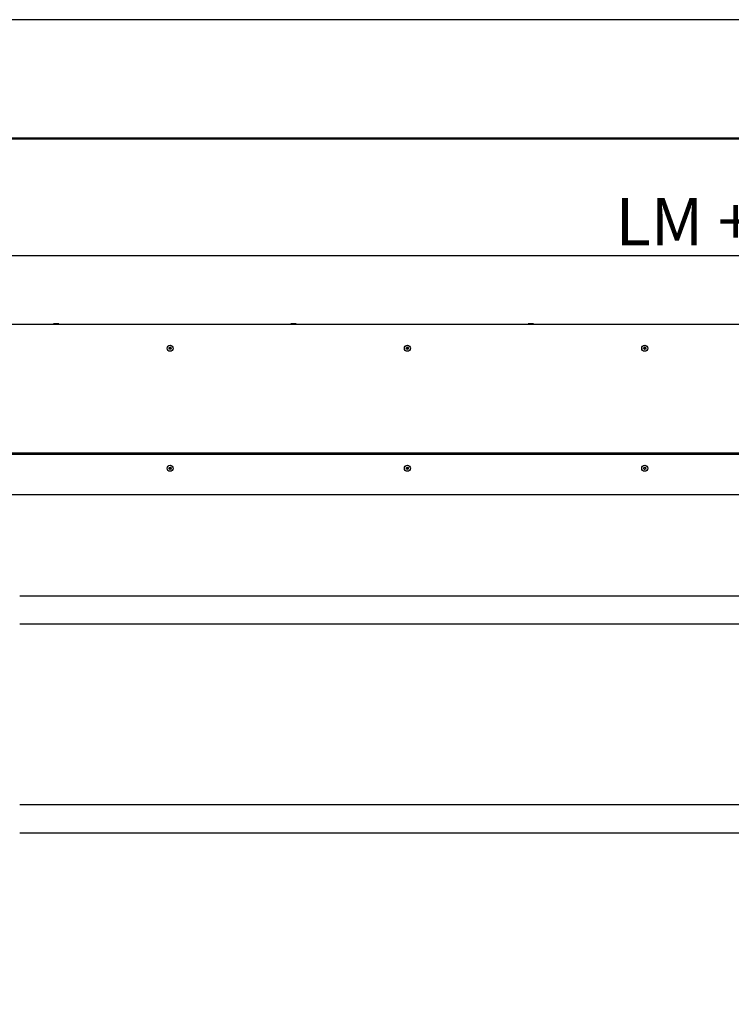
# Model space of a CAD drawing. Units: millimetres. Extents: x 1786 to 83958, y -1298 to 115762.
# Drawn here: x 6798 to 6948, y 1758 to 1966 of the extents above; entities that cross this region are included whole.
import ezdxf

# ---------------------------------------------------------------- set-up
doc = ezdxf.new("R2010")
doc.units = ezdxf.units.MM
doc.header["$PDMODE"] = 34
doc.header["$PDSIZE"] = 5
doc.layers.get('0').update_dxf_attribs({"true_color": 0x939598})
for name, color, linetype in [('Z_Bemaßung-Blau 0.10', 150, 'Continuous'), ('Z_Linie-Gelb 0.25', 2, 'Continuous'), ('Z_Unsichtbar-Weiß 0.05', 255, 'Continuous')]:
    doc.layers.add(name, color=color, linetype=linetype)
doc.styles.get("Standard").update_dxf_attribs({"font": 'arial.ttf', "height": 2.5})
doc.dimstyles.new('Bem_Automatisch', dxfattribs={"dimtxt": 2.5, "dimasz": 1, "dimexe": 0.75, "dimexo": 0.75, "dimgap": 0.5, "dimtad": 1, "dimdec": 0, "dimtxsty": 'Standard', "dimblk": 'ARCHTICK', "dimcen": 0, "dimclrd": 256, "dimclre": 256, "dimclrt": 256, "dimadec": 0, "dimazin": 0, "dimtfac": 1, "dimtdec": 0, "dimtmove": 1, "dimatfit": 2, "dimfxl": 2, "dimfxlon": 1, "dimtolj": 1, "dimtzin": 0, "dimlwd": -1, "dimlwe": -1, "dimarcsym": 0})

# ---------------------------------------------------------------- blocks, each defined once
blk = doc.blocks.new('_ArchTick')
at = {"color": 0, "linetype": 'ByBlock', "const_width": 0.15}
blk.add_lwpolyline([(-0.5, -0.5), (0.5, 0.5)], dxfattribs=at)
blk = doc.blocks.new('*D146')
at = {"layer": 'Defpoints', "color": 0, "transparency": 16777216}
for p in [(7124.69, 1916.31), (6776.99, 1883.73), (7124.69, 1883.73)]:
    blk.add_point(p, dxfattribs=at)
at = {"layer": 'Z_Bemaßung-Blau 0.10', "transparency": 16777216}
for p, q in [((6776.99, 1908.31), (6776.99, 1919.31)), ((7124.69, 1908.31), (7124.69, 1919.31)), ((6776.99, 1916.31), (7124.69, 1916.31))]:
    blk.add_line(p, q, dxfattribs=at)
at = {"layer": 'Z_Bemaßung-Blau 0.10', "transparency": 16777216, "xscale": 4, "yscale": 4, "zscale": 4, "rotation": 180}
blk.add_blockref('_ArchTick', (6776.99, 1916.31), dxfattribs=at)
at = {"layer": 'Z_Bemaßung-Blau 0.10', "transparency": 16777216, "xscale": 4, "yscale": 4, "zscale": 4}
blk.add_blockref('_ArchTick', (7124.69, 1916.31), dxfattribs=at)
at = {"layer": 'Z_Bemaßung-Blau 0.10', "transparency": 16777216, "insert": (6950.84, 1923.42), "char_height": 10, "attachment_point": 5}
blk.add_mtext('\\A1;LM + 476', dxfattribs=at)

msp = doc.modelspace()

# ---------------------------------------------------------------- linework, layer by layer
at = {"layer": 'Z_Linie-Gelb 0.25'}
for p, q in [((7175.840618, 1940.98223613), (6725.840618, 1940.98223613)), ((6725.940618, 1940.88223613), (7175.740618, 1940.88223613)), ((6779.540618, 1901.78223613), (7122.140618, 1901.78223613)), ((6804.9801134, 1901.78223613), (6804.9801134, 1901.85811273)), ((6805.090618, 1901.89223613), (6805.02014067, 1901.87335179)), ((6805.990618, 1901.89223613), (6805.090618, 1901.89223613)), ((6805.38026544, 1901.78223613), (6805.38026544, 1901.85811273)), ((6805.94077004, 1901.78223613), (6805.94077004, 1901.85811273)), ((6805.990618, 1901.89223613), (6806.06109533, 1901.87335179)), ((6806.1011226, 1901.78223613), (6806.1011226, 1901.85811273)), ((6854.9801134, 1901.78223613), (6854.9801134, 1901.85811273)), ((6855.090618, 1901.89223613), (6855.02014067, 1901.87335179)), ((6855.990618, 1901.89223613), (6855.090618, 1901.89223613)), ((6855.38026544, 1901.78223613), (6855.38026544, 1901.85811273)), ((6855.94077004, 1901.78223613), (6855.94077004, 1901.85811273)), ((6855.990618, 1901.89223613), (6856.06109533, 1901.87335179)), ((6856.1011226, 1901.78223613), (6856.1011226, 1901.85811273)), ((6904.9801134, 1901.78223613), (6904.9801134, 1901.85811273)), ((6905.090618, 1901.89223613), (6905.02014067, 1901.87335179)), ((6905.990618, 1901.89223613), (6905.090618, 1901.89223613)), ((6905.38026544, 1901.78223613), (6905.38026544, 1901.85811273)), ((6905.94077004, 1901.78223613), (6905.94077004, 1901.85811273)), ((6905.990618, 1901.89223613), (6906.06109533, 1901.87335179)), ((6906.1011226, 1901.78223613), (6906.1011226, 1901.85811273)), ((6781.990618, 1874.68223613), (7119.690618, 1874.68223613)), ((6781.990618, 1874.38223613), (7119.690618, 1874.38223613)), ((6781.990618, 1865.88223613), (7119.690618, 1865.88223613)), ((6797.840618, 1844.53223613), (7103.840618, 1844.53223613)), ((7103.840618, 1838.53223613), (6797.840618, 1838.53223613)), ((6797.840618, 1800.53223613), (7103.840618, 1800.53223613)), ((7103.840618, 1794.53223613), (6797.840618, 1794.53223613))]:
    msp.add_line(p, q, dxfattribs=at)
for centre in [(6829.540618, 1896.73223613), (6879.540618, 1896.73223613), (6929.540618, 1896.73223613), (6829.540618, 1871.43223613), (6879.540618, 1871.43223613), (6929.540618, 1871.43223613)]:
    msp.add_circle(centre, 0.6375, dxfattribs=at)
for centre, radius, start, end in [((6829.33679447, 1896.73223613), 0.04117647, 104.540479736, 139.8658155952), ((6829.33679447, 1896.73223613), 0.04117647, 220.1341844048, 255.459520264), ((6829.30089663, 1896.87063933), 0.1018064, 284.540479736, 15.4595202639), ((6829.30089663, 1896.59383293), 0.1018064, 344.5404797361, 75.459520264), ((6829.43870624, 1896.90875249), 0.04117647, 160.1341844046, 195.4595202634), ((6829.43870624, 1896.55571978), 0.04117647, 164.5404797366, 199.8658155949), ((6829.43870624, 1896.90875249), 0.04117647, 44.5404797363, 79.8658155952), ((6829.43870624, 1896.55571978), 0.04117647, 280.1341844048, 315.4595202637), ((6829.540618, 1897.00904253), 0.1018064, 224.5404797363, 315.4595202637), ((6829.540618, 1896.45542974), 0.1018064, 44.5404797363, 135.4595202637), ((6829.64252977, 1896.90875249), 0.04117647, 100.1341844048, 135.4595202637), ((6829.64252977, 1896.55571978), 0.04117647, 224.5404797363, 259.8658155952), ((6829.78033937, 1896.87063933), 0.1018064, 164.5404797361, 255.459520264), ((6829.78033937, 1896.59383293), 0.1018064, 104.540479736, 195.4595202639), ((6829.64252977, 1896.90875249), 0.04117647, 344.5404797366, 19.8658155949), ((6829.64252977, 1896.55571978), 0.04117647, 340.1341844046, 15.4595202634), ((6829.74444153, 1896.73223613), 0.04117647, 40.1341844048, 75.459520264), ((6829.74444153, 1896.73223613), 0.04117647, 284.540479736, 319.8658155952), ((6879.33679447, 1896.73223613), 0.04117647, 104.540479736, 139.8658155952), ((6879.33679447, 1896.73223613), 0.04117647, 220.1341844048, 255.459520264), ((6879.30089663, 1896.87063933), 0.1018064, 284.540479736, 15.4595202639), ((6879.30089663, 1896.59383293), 0.1018064, 344.5404797361, 75.459520264), ((6879.43870624, 1896.90875249), 0.04117647, 160.1341844046, 195.4595202634), ((6879.43870624, 1896.55571978), 0.04117647, 164.5404797366, 199.8658155949), ((6879.43870624, 1896.90875249), 0.04117647, 44.5404797363, 79.8658155952), ((6879.43870624, 1896.55571978), 0.04117647, 280.1341844048, 315.4595202637), ((6879.540618, 1897.00904253), 0.1018064, 224.5404797363, 315.4595202637), ((6879.540618, 1896.45542974), 0.1018064, 44.5404797363, 135.4595202637), ((6879.64252977, 1896.90875249), 0.04117647, 100.1341844048, 135.4595202637), ((6879.64252977, 1896.55571978), 0.04117647, 224.5404797363, 259.8658155952), ((6879.78033937, 1896.87063933), 0.1018064, 164.5404797361, 255.459520264), ((6879.78033937, 1896.59383293), 0.1018064, 104.540479736, 195.4595202639), ((6879.64252977, 1896.90875249), 0.04117647, 344.5404797366, 19.8658155949), ((6879.64252977, 1896.55571978), 0.04117647, 340.1341844046, 15.4595202634), ((6879.74444153, 1896.73223613), 0.04117647, 40.1341844048, 75.459520264), ((6879.74444153, 1896.73223613), 0.04117647, 284.540479736, 319.8658155952), ((6929.33679447, 1896.73223613), 0.04117647, 104.540479736, 139.8658155952), ((6929.33679447, 1896.73223613), 0.04117647, 220.1341844048, 255.459520264), ((6929.30089663, 1896.87063933), 0.1018064, 284.540479736, 15.4595202639), ((6929.30089663, 1896.59383293), 0.1018064, 344.5404797361, 75.459520264), ((6929.43870624, 1896.90875249), 0.04117647, 160.1341844046, 195.4595202634), ((6929.43870624, 1896.55571978), 0.04117647, 164.5404797366, 199.8658155949), ((6929.43870624, 1896.90875249), 0.04117647, 44.5404797363, 79.8658155952), ((6929.43870624, 1896.55571978), 0.04117647, 280.1341844048, 315.4595202637), ((6929.540618, 1897.00904253), 0.1018064, 224.5404797363, 315.4595202637), ((6929.540618, 1896.45542974), 0.1018064, 44.5404797363, 135.4595202637), ((6929.64252977, 1896.90875249), 0.04117647, 100.1341844048, 135.4595202637), ((6929.64252977, 1896.55571978), 0.04117647, 224.5404797363, 259.8658155952), ((6929.78033937, 1896.87063933), 0.1018064, 164.5404797361, 255.459520264), ((6929.78033937, 1896.59383293), 0.1018064, 104.540479736, 195.4595202639), ((6929.64252977, 1896.90875249), 0.04117647, 344.5404797366, 19.8658155949), ((6929.64252977, 1896.55571978), 0.04117647, 340.1341844046, 15.4595202634), ((6929.74444153, 1896.73223613), 0.04117647, 40.1341844048, 75.459520264), ((6929.74444153, 1896.73223613), 0.04117647, 284.540479736, 319.8658155952), ((6829.34591719, 1871.37194), 0.04117647, 121.7475048176, 157.072840677), ((6829.34591719, 1871.37194), 0.04117647, 237.341209486, 272.6665453453), ((6829.27068291, 1871.49352908), 0.1018064, 301.7475048176, 32.6665453452), ((6829.35256921, 1871.22911195), 0.1018064, 1.7475048178, 92.6665453453), ((6829.39104961, 1871.57070392), 0.04117647, 177.3412094862, 212.6665453452), ((6829.39104961, 1871.57070392), 0.04117647, 61.7475048177, 97.0728406768), ((6829.4587317, 1871.69665326), 0.1018064, 241.7475048177, 332.6665453448), ((6829.49548558, 1871.23347221), 0.04117647, 181.7475048178, 217.0728406767), ((6829.49548558, 1871.23347221), 0.04117647, 297.3412094864, 332.6665453448), ((6829.6225043, 1871.16781901), 0.1018064, 61.7475048177, 152.6665453448), ((6829.58575043, 1871.63100005), 0.04117647, 117.3412094864, 152.6665453448), ((6829.58575043, 1871.63100005), 0.04117647, 1.7475048178, 37.0728406767), ((6829.7286668, 1871.63536031), 0.1018064, 181.7475048178, 272.6665453453), ((6829.69018639, 1871.29376835), 0.04117647, 241.7475048177, 277.0728406768), ((6829.8105531, 1871.37094319), 0.1018064, 121.7475048176, 212.6665453452), ((6829.69018639, 1871.29376835), 0.04117647, 357.3412094862, 32.6665453452), ((6829.73531882, 1871.49253226), 0.04117647, 57.341209486, 92.6665453453), ((6829.73531882, 1871.49253226), 0.04117647, 301.7475048176, 337.072840677), ((6879.34591719, 1871.37194), 0.04117647, 121.7475048176, 157.072840677), ((6879.34591719, 1871.37194), 0.04117647, 237.341209486, 272.6665453453), ((6879.27068291, 1871.49352908), 0.1018064, 301.7475048176, 32.6665453452), ((6879.35256921, 1871.22911195), 0.1018064, 1.7475048178, 92.6665453453), ((6879.39104961, 1871.57070392), 0.04117647, 177.3412094862, 212.6665453452), ((6879.39104961, 1871.57070392), 0.04117647, 61.7475048177, 97.0728406768), ((6879.4587317, 1871.69665326), 0.1018064, 241.7475048177, 332.6665453448), ((6879.49548558, 1871.23347221), 0.04117647, 181.7475048178, 217.0728406767), ((6879.49548558, 1871.23347221), 0.04117647, 297.3412094864, 332.6665453448), ((6879.6225043, 1871.16781901), 0.1018064, 61.7475048177, 152.6665453448), ((6879.58575043, 1871.63100005), 0.04117647, 117.3412094864, 152.6665453448), ((6879.58575043, 1871.63100005), 0.04117647, 1.7475048178, 37.0728406767), ((6879.7286668, 1871.63536031), 0.1018064, 181.7475048178, 272.6665453453), ((6879.69018639, 1871.29376835), 0.04117647, 241.7475048177, 277.0728406768), ((6879.8105531, 1871.37094319), 0.1018064, 121.7475048176, 212.6665453452), ((6879.69018639, 1871.29376835), 0.04117647, 357.3412094862, 32.6665453452), ((6879.73531882, 1871.49253226), 0.04117647, 57.341209486, 92.6665453453), ((6879.73531882, 1871.49253226), 0.04117647, 301.7475048176, 337.072840677), ((6929.34591719, 1871.37194), 0.04117647, 121.7475048176, 157.072840677), ((6929.34591719, 1871.37194), 0.04117647, 237.341209486, 272.6665453453), ((6929.27068291, 1871.49352908), 0.1018064, 301.7475048176, 32.6665453452), ((6929.35256921, 1871.22911195), 0.1018064, 1.7475048178, 92.6665453453), ((6929.39104961, 1871.57070392), 0.04117647, 177.3412094862, 212.6665453452), ((6929.39104961, 1871.57070392), 0.04117647, 61.7475048177, 97.0728406768), ((6929.4587317, 1871.69665326), 0.1018064, 241.7475048177, 332.6665453448), ((6929.49548558, 1871.23347221), 0.04117647, 181.7475048178, 217.0728406767), ((6929.49548558, 1871.23347221), 0.04117647, 297.3412094864, 332.6665453448), ((6929.6225043, 1871.16781901), 0.1018064, 61.7475048177, 152.6665453448), ((6929.58575043, 1871.63100005), 0.04117647, 117.3412094864, 152.6665453448), ((6929.58575043, 1871.63100005), 0.04117647, 1.7475048178, 37.0728406767), ((6929.7286668, 1871.63536031), 0.1018064, 181.7475048178, 272.6665453453), ((6929.69018639, 1871.29376835), 0.04117647, 241.7475048177, 277.0728406768), ((6929.8105531, 1871.37094319), 0.1018064, 121.7475048176, 212.6665453452), ((6929.69018639, 1871.29376835), 0.04117647, 357.3412094862, 32.6665453452), ((6929.73531882, 1871.49253226), 0.04117647, 57.341209486, 92.6665453453), ((6929.73531882, 1871.49253226), 0.04117647, 301.7475048176, 337.072840677)]:
    msp.add_arc(centre, radius, start, end, dxfattribs=at)
for points, weights in [([(6805.38026544, 1901.85811273), (6805.18018942, 1901.89678787), (6804.9801134, 1901.85811273)], [1, 1.15470053838, 1]), ([(6804.9801134, 1901.85811273), (6805.00116384, 1901.86826696), (6805.02014067, 1901.87335179)], [1, 1.03645770298, 1.05573170226]), ([(6805.94077004, 1901.85811273), (6805.66051774, 1901.89678787), (6805.38026544, 1901.85811273)], [1, 1.15470053838, 1]), ([(6806.1011226, 1901.85811273), (6806.02094632, 1901.89678787), (6805.94077004, 1901.85811273)], [1, 1.15470053838, 1]), ([(6855.38026544, 1901.85811273), (6855.18018942, 1901.89678787), (6854.9801134, 1901.85811273)], [1, 1.15470053838, 1]), ([(6854.9801134, 1901.85811273), (6855.00116384, 1901.86826696), (6855.02014067, 1901.87335179)], [1, 1.03645770298, 1.05573170226]), ([(6855.94077004, 1901.85811273), (6855.66051774, 1901.89678787), (6855.38026544, 1901.85811273)], [1, 1.15470053838, 1]), ([(6856.1011226, 1901.85811273), (6856.02094632, 1901.89678787), (6855.94077004, 1901.85811273)], [1, 1.15470053838, 1]), ([(6905.38026544, 1901.85811273), (6905.18018942, 1901.89678787), (6904.9801134, 1901.85811273)], [1, 1.15470053838, 1]), ([(6904.9801134, 1901.85811273), (6905.00116384, 1901.86826696), (6905.02014067, 1901.87335179)], [1, 1.03645770298, 1.05573170226]), ([(6905.94077004, 1901.85811273), (6905.66051774, 1901.89678787), (6905.38026544, 1901.85811273)], [1, 1.15470053838, 1]), ([(6906.1011226, 1901.85811273), (6906.02094632, 1901.89678787), (6905.94077004, 1901.85811273)], [1, 1.15470053838, 1])]:
    msp.add_rational_spline(points, weights, degree=2, dxfattribs=at)
for points, knots in [([(6829.39998014, 1896.92274501), (6829.40126164, 1896.92629174), (6829.40302633, 1896.9296511), (6829.40825191, 1896.93694828), (6829.41204713, 1896.94056075), (6829.42096072, 1896.94630042), (6829.42604008, 1896.94830389), (6829.43618897, 1896.95014379), (6829.44113016, 1896.9501483), (6829.44595141, 1896.94928654)], [0.02961304023, 0.02961304023, 0.02961304023, 0.02961304023, 0.040960851243, 0.040960851243, 0.056540750274, 0.056540750274, 0.072764747511, 0.072764747511, 0.08748519398, 0.08748519398, 0.08748519398, 0.08748519398]), ([(6829.6352846, 1896.94928654), (6829.63894228, 1896.94994032), (6829.64267746, 1896.95009702), (6829.65155578, 1896.94926143), (6829.65658559, 1896.94780224), (6829.66602899, 1896.94299442), (6829.67031622, 1896.93961722), (6829.67705581, 1896.93173338), (6829.67957089, 1896.92740842), (6829.68125587, 1896.92274501)], [0.041565854965, 0.041565854965, 0.041565854965, 0.041565854965, 0.052748284567, 0.052748284567, 0.06832197498, 0.06832197498, 0.084539466384, 0.084539466384, 0.099440990282, 0.099440990282, 0.099440990282, 0.099440990282]), ([(6879.39998014, 1896.92274501), (6879.40126164, 1896.92629174), (6879.40302633, 1896.9296511), (6879.40825191, 1896.93694828), (6879.41204713, 1896.94056075), (6879.42096072, 1896.94630042), (6879.42604008, 1896.94830389), (6879.43618897, 1896.95014379), (6879.44113016, 1896.9501483), (6879.44595141, 1896.94928654)], [0.02961304023, 0.02961304023, 0.02961304023, 0.02961304023, 0.040960851243, 0.040960851243, 0.056540750274, 0.056540750274, 0.072764747511, 0.072764747511, 0.08748519398, 0.08748519398, 0.08748519398, 0.08748519398]), ([(6879.6352846, 1896.94928654), (6879.63894228, 1896.94994032), (6879.64267746, 1896.95009702), (6879.65155578, 1896.94926143), (6879.65658559, 1896.94780224), (6879.66602899, 1896.94299442), (6879.67031622, 1896.93961722), (6879.67705581, 1896.93173338), (6879.67957089, 1896.92740842), (6879.68125587, 1896.92274501)], [0.041565854965, 0.041565854965, 0.041565854965, 0.041565854965, 0.052748284567, 0.052748284567, 0.06832197498, 0.06832197498, 0.084539466384, 0.084539466384, 0.099440990282, 0.099440990282, 0.099440990282, 0.099440990282]), ([(6929.39998014, 1896.92274501), (6929.40126164, 1896.92629174), (6929.40302633, 1896.9296511), (6929.40825191, 1896.93694828), (6929.41204713, 1896.94056075), (6929.42096072, 1896.94630042), (6929.42604008, 1896.94830389), (6929.43618897, 1896.95014379), (6929.44113016, 1896.9501483), (6929.44595141, 1896.94928654)], [0.02961304023, 0.02961304023, 0.02961304023, 0.02961304023, 0.040960851243, 0.040960851243, 0.056540750274, 0.056540750274, 0.072764747511, 0.072764747511, 0.08748519398, 0.08748519398, 0.08748519398, 0.08748519398]), ([(6929.6352846, 1896.94928654), (6929.63894228, 1896.94994032), (6929.64267746, 1896.95009702), (6929.65155578, 1896.94926143), (6929.65658559, 1896.94780224), (6929.66602899, 1896.94299442), (6929.67031622, 1896.93961722), (6929.67705581, 1896.93173338), (6929.67957089, 1896.92740842), (6929.68125587, 1896.92274501)], [0.041565854965, 0.041565854965, 0.041565854965, 0.041565854965, 0.052748284567, 0.052748284567, 0.06832197498, 0.06832197498, 0.084539466384, 0.084539466384, 0.099440990282, 0.099440990282, 0.099440990282, 0.099440990282]), ([(6829.30531354, 1896.70569461), (6829.30500067, 1896.7060657), (6829.30469417, 1896.70644256), (6829.30128578, 1896.7107884), (6829.2989307, 1896.7152888), (6829.29589479, 1896.72513401), (6829.29532258, 1896.73041665), (6829.296218, 1896.74113538), (6829.29776485, 1896.74646033), (6829.30170379, 1896.75398902), (6829.30338275, 1896.75648754), (6829.30531354, 1896.75877766)], [0.025604766528, 0.025604766528, 0.025604766528, 0.025604766528, 0.02706306744, 0.02706306744, 0.042174957207, 0.042174957207, 0.057970355149, 0.057970355149, 0.074440432194, 0.074440432194, 0.083462145171, 0.083462145171, 0.083462145171, 0.083462145171]), ([(6829.44595141, 1896.51518573), (6829.44229372, 1896.51453194), (6829.43855854, 1896.51437525), (6829.42968022, 1896.51521083), (6829.42465042, 1896.51667002), (6829.41520701, 1896.52147785), (6829.41091978, 1896.52485505), (6829.40418019, 1896.53273888), (6829.40166512, 1896.53706384), (6829.39998014, 1896.54172725)], [0.041565854965, 0.041565854965, 0.041565854965, 0.041565854965, 0.052748284567, 0.052748284567, 0.06832197498, 0.06832197498, 0.084539466384, 0.084539466384, 0.099440990282, 0.099440990282, 0.099440990282, 0.099440990282]), ([(6829.68125587, 1896.54172725), (6829.67997436, 1896.53818052), (6829.67820967, 1896.53482116), (6829.67298409, 1896.52752399), (6829.66918888, 1896.52391151), (6829.66027528, 1896.51817185), (6829.65519593, 1896.51616837), (6829.64504704, 1896.51432848), (6829.64010585, 1896.51432396), (6829.6352846, 1896.51518573)], [0.02961304023, 0.02961304023, 0.02961304023, 0.02961304023, 0.040960851243, 0.040960851243, 0.056540750274, 0.056540750274, 0.072764747511, 0.072764747511, 0.08748519398, 0.08748519398, 0.08748519398, 0.08748519398]), ([(6829.77592247, 1896.75877766), (6829.77623534, 1896.75840656), (6829.77654184, 1896.7580297), (6829.77995022, 1896.75368386), (6829.7823053, 1896.74918347), (6829.78534122, 1896.73933826), (6829.78591342, 1896.73405561), (6829.78501801, 1896.72333688), (6829.78347115, 1896.71801193), (6829.77953222, 1896.71048324), (6829.77785326, 1896.70798472), (6829.77592247, 1896.70569461)], [0.025604766528, 0.025604766528, 0.025604766528, 0.025604766528, 0.02706306744, 0.02706306744, 0.042174957207, 0.042174957207, 0.057970355149, 0.057970355149, 0.074440432194, 0.074440432194, 0.083462145171, 0.083462145171, 0.083462145171, 0.083462145171]), ([(6879.30531354, 1896.70569461), (6879.30500067, 1896.7060657), (6879.30469417, 1896.70644256), (6879.30128578, 1896.7107884), (6879.2989307, 1896.7152888), (6879.29589479, 1896.72513401), (6879.29532258, 1896.73041665), (6879.296218, 1896.74113538), (6879.29776485, 1896.74646033), (6879.30170379, 1896.75398902), (6879.30338275, 1896.75648754), (6879.30531354, 1896.75877766)], [0.025604766528, 0.025604766528, 0.025604766528, 0.025604766528, 0.02706306744, 0.02706306744, 0.042174957207, 0.042174957207, 0.057970355149, 0.057970355149, 0.074440432194, 0.074440432194, 0.083462145171, 0.083462145171, 0.083462145171, 0.083462145171]), ([(6879.44595141, 1896.51518573), (6879.44229372, 1896.51453194), (6879.43855854, 1896.51437525), (6879.42968022, 1896.51521083), (6879.42465042, 1896.51667002), (6879.41520701, 1896.52147785), (6879.41091978, 1896.52485505), (6879.40418019, 1896.53273888), (6879.40166512, 1896.53706384), (6879.39998014, 1896.54172725)], [0.041565854965, 0.041565854965, 0.041565854965, 0.041565854965, 0.052748284567, 0.052748284567, 0.06832197498, 0.06832197498, 0.084539466384, 0.084539466384, 0.099440990282, 0.099440990282, 0.099440990282, 0.099440990282]), ([(6879.68125587, 1896.54172725), (6879.67997436, 1896.53818052), (6879.67820967, 1896.53482116), (6879.67298409, 1896.52752399), (6879.66918888, 1896.52391151), (6879.66027528, 1896.51817185), (6879.65519593, 1896.51616837), (6879.64504704, 1896.51432848), (6879.64010585, 1896.51432396), (6879.6352846, 1896.51518573)], [0.02961304023, 0.02961304023, 0.02961304023, 0.02961304023, 0.040960851243, 0.040960851243, 0.056540750274, 0.056540750274, 0.072764747511, 0.072764747511, 0.08748519398, 0.08748519398, 0.08748519398, 0.08748519398]), ([(6879.77592247, 1896.75877766), (6879.77623534, 1896.75840656), (6879.77654184, 1896.7580297), (6879.77995022, 1896.75368386), (6879.7823053, 1896.74918347), (6879.78534122, 1896.73933826), (6879.78591342, 1896.73405561), (6879.78501801, 1896.72333688), (6879.78347115, 1896.71801193), (6879.77953222, 1896.71048324), (6879.77785326, 1896.70798472), (6879.77592247, 1896.70569461)], [0.025604766528, 0.025604766528, 0.025604766528, 0.025604766528, 0.02706306744, 0.02706306744, 0.042174957207, 0.042174957207, 0.057970355149, 0.057970355149, 0.074440432194, 0.074440432194, 0.083462145171, 0.083462145171, 0.083462145171, 0.083462145171]), ([(6929.30531354, 1896.70569461), (6929.30500067, 1896.7060657), (6929.30469417, 1896.70644256), (6929.30128578, 1896.7107884), (6929.2989307, 1896.7152888), (6929.29589479, 1896.72513401), (6929.29532258, 1896.73041665), (6929.296218, 1896.74113538), (6929.29776485, 1896.74646033), (6929.30170379, 1896.75398902), (6929.30338275, 1896.75648754), (6929.30531354, 1896.75877766)], [0.025604766528, 0.025604766528, 0.025604766528, 0.025604766528, 0.02706306744, 0.02706306744, 0.042174957207, 0.042174957207, 0.057970355149, 0.057970355149, 0.074440432194, 0.074440432194, 0.083462145171, 0.083462145171, 0.083462145171, 0.083462145171]), ([(6929.44595141, 1896.51518573), (6929.44229372, 1896.51453194), (6929.43855854, 1896.51437525), (6929.42968022, 1896.51521083), (6929.42465042, 1896.51667002), (6929.41520701, 1896.52147785), (6929.41091978, 1896.52485505), (6929.40418019, 1896.53273888), (6929.40166512, 1896.53706384), (6929.39998014, 1896.54172725)], [0.041565854965, 0.041565854965, 0.041565854965, 0.041565854965, 0.052748284567, 0.052748284567, 0.06832197498, 0.06832197498, 0.084539466384, 0.084539466384, 0.099440990282, 0.099440990282, 0.099440990282, 0.099440990282]), ([(6929.68125587, 1896.54172725), (6929.67997436, 1896.53818052), (6929.67820967, 1896.53482116), (6929.67298409, 1896.52752399), (6929.66918888, 1896.52391151), (6929.66027528, 1896.51817185), (6929.65519593, 1896.51616837), (6929.64504704, 1896.51432848), (6929.64010585, 1896.51432396), (6929.6352846, 1896.51518573)], [0.02961304023, 0.02961304023, 0.02961304023, 0.02961304023, 0.040960851243, 0.040960851243, 0.056540750274, 0.056540750274, 0.072764747511, 0.072764747511, 0.08748519398, 0.08748519398, 0.08748519398, 0.08748519398]), ([(6929.77592247, 1896.75877766), (6929.77623534, 1896.75840656), (6929.77654184, 1896.7580297), (6929.77995022, 1896.75368386), (6929.7823053, 1896.74918347), (6929.78534122, 1896.73933826), (6929.78591342, 1896.73405561), (6929.78501801, 1896.72333688), (6929.78347115, 1896.71801193), (6929.77953222, 1896.71048324), (6929.77785326, 1896.70798472), (6929.77592247, 1896.70569461)], [0.025604766528, 0.025604766528, 0.025604766528, 0.025604766528, 0.02706306744, 0.02706306744, 0.042174957207, 0.042174957207, 0.057970355149, 0.057970355149, 0.074440432194, 0.074440432194, 0.083462145171, 0.083462145171, 0.083462145171, 0.083462145171]), ([(6829.32369692, 1871.33727357), (6829.32056872, 1871.33927866), (6829.31772134, 1871.34170118), (6829.31177397, 1871.34834584), (6829.30907434, 1871.35283362), (6829.30541084, 1871.36277705), (6829.30455912, 1871.36816782), (6829.30496942, 1871.37853163), (6829.30606199, 1871.38341396), (6829.30799362, 1871.38798073)], [0.041565854965, 0.041565854965, 0.041565854965, 0.041565854965, 0.052748284567, 0.052748284567, 0.06832197498, 0.06832197498, 0.084539466384, 0.084539466384, 0.099440990282, 0.099440990282, 0.099440990282, 0.099440990282]), ([(6829.34991747, 1871.57261401), (6829.34993999, 1871.57309888), (6829.34997109, 1871.57358364), (6829.35042232, 1871.57908817), (6829.35175149, 1871.58399054), (6829.35621204, 1871.59327754), (6829.35938093, 1871.59754274), (6829.36731978, 1871.60479999), (6829.37207239, 1871.60765665), (6829.38007746, 1871.61050538), (6829.38300687, 1871.61119822), (6829.38597951, 1871.61156705)], [0.025604766528, 0.025604766528, 0.025604766528, 0.025604766528, 0.02706306744, 0.02706306744, 0.042174957207, 0.042174957207, 0.057970355149, 0.057970355149, 0.074440432194, 0.074440432194, 0.083462145171, 0.083462145171, 0.083462145171, 0.083462145171]), ([(6829.51439746, 1871.19689569), (6829.5110476, 1871.19516364), (6829.50747046, 1871.19389734), (6829.49867851, 1871.19209259), (6829.4934394, 1871.19201999), (6829.48299923, 1871.19386361), (6829.47791087, 1871.1958441), (6829.46921355, 1871.20138862), (6829.46558457, 1871.20474211), (6829.46263211, 1871.20864981)], [0.02961304023, 0.02961304023, 0.02961304023, 0.02961304023, 0.040960851243, 0.040960851243, 0.056540750274, 0.056540750274, 0.072764747511, 0.072764747511, 0.08748519398, 0.08748519398, 0.08748519398, 0.08748519398]), ([(6829.56683855, 1871.66757658), (6829.57018841, 1871.66930862), (6829.57376555, 1871.67057492), (6829.58255749, 1871.67237968), (6829.58779661, 1871.67245228), (6829.59823677, 1871.67060866), (6829.60332513, 1871.66862817), (6829.61202246, 1871.66308364), (6829.61565144, 1871.65973015), (6829.61860389, 1871.65582246)], [0.02961304023, 0.02961304023, 0.02961304023, 0.02961304023, 0.040960851243, 0.040960851243, 0.056540750274, 0.056540750274, 0.072764747511, 0.072764747511, 0.08748519398, 0.08748519398, 0.08748519398, 0.08748519398]), ([(6829.73131854, 1871.29185825), (6829.73129602, 1871.29137339), (6829.73126492, 1871.29088862), (6829.73081368, 1871.2853841), (6829.72948452, 1871.28048172), (6829.72502396, 1871.27119472), (6829.72185508, 1871.26692952), (6829.71391623, 1871.25967227), (6829.70916361, 1871.25681562), (6829.70115854, 1871.25396688), (6829.69822913, 1871.25327404), (6829.6952565, 1871.25290521)], [0.025604766528, 0.025604766528, 0.025604766528, 0.025604766528, 0.02706306744, 0.02706306744, 0.042174957207, 0.042174957207, 0.057970355149, 0.057970355149, 0.074440432194, 0.074440432194, 0.083462145171, 0.083462145171, 0.083462145171, 0.083462145171]), ([(6829.75753908, 1871.5271987), (6829.76066729, 1871.5251936), (6829.76351466, 1871.52277109), (6829.76946203, 1871.51612643), (6829.77216167, 1871.51163865), (6829.77582516, 1871.50169521), (6829.77667688, 1871.49630444), (6829.77626659, 1871.48594063), (6829.77517401, 1871.4810583), (6829.77324238, 1871.47649153)], [0.041565854965, 0.041565854965, 0.041565854965, 0.041565854965, 0.052748284567, 0.052748284567, 0.06832197498, 0.06832197498, 0.084539466384, 0.084539466384, 0.099440990282, 0.099440990282, 0.099440990282, 0.099440990282]), ([(6879.32369692, 1871.33727357), (6879.32056872, 1871.33927866), (6879.31772134, 1871.34170118), (6879.31177397, 1871.34834584), (6879.30907434, 1871.35283362), (6879.30541084, 1871.36277705), (6879.30455912, 1871.36816782), (6879.30496942, 1871.37853163), (6879.30606199, 1871.38341396), (6879.30799362, 1871.38798073)], [0.041565854965, 0.041565854965, 0.041565854965, 0.041565854965, 0.052748284567, 0.052748284567, 0.06832197498, 0.06832197498, 0.084539466384, 0.084539466384, 0.099440990282, 0.099440990282, 0.099440990282, 0.099440990282]), ([(6879.34991747, 1871.57261401), (6879.34993999, 1871.57309888), (6879.34997109, 1871.57358364), (6879.35042232, 1871.57908817), (6879.35175149, 1871.58399054), (6879.35621204, 1871.59327754), (6879.35938093, 1871.59754274), (6879.36731978, 1871.60479999), (6879.37207239, 1871.60765665), (6879.38007746, 1871.61050538), (6879.38300687, 1871.61119822), (6879.38597951, 1871.61156705)], [0.025604766528, 0.025604766528, 0.025604766528, 0.025604766528, 0.02706306744, 0.02706306744, 0.042174957207, 0.042174957207, 0.057970355149, 0.057970355149, 0.074440432194, 0.074440432194, 0.083462145171, 0.083462145171, 0.083462145171, 0.083462145171]), ([(6879.51439746, 1871.19689569), (6879.5110476, 1871.19516364), (6879.50747046, 1871.19389734), (6879.49867851, 1871.19209259), (6879.4934394, 1871.19201999), (6879.48299923, 1871.19386361), (6879.47791087, 1871.1958441), (6879.46921355, 1871.20138862), (6879.46558457, 1871.20474211), (6879.46263211, 1871.20864981)], [0.02961304023, 0.02961304023, 0.02961304023, 0.02961304023, 0.040960851243, 0.040960851243, 0.056540750274, 0.056540750274, 0.072764747511, 0.072764747511, 0.08748519398, 0.08748519398, 0.08748519398, 0.08748519398]), ([(6879.56683855, 1871.66757658), (6879.57018841, 1871.66930862), (6879.57376555, 1871.67057492), (6879.58255749, 1871.67237968), (6879.58779661, 1871.67245228), (6879.59823677, 1871.67060866), (6879.60332513, 1871.66862817), (6879.61202246, 1871.66308364), (6879.61565144, 1871.65973015), (6879.61860389, 1871.65582246)], [0.02961304023, 0.02961304023, 0.02961304023, 0.02961304023, 0.040960851243, 0.040960851243, 0.056540750274, 0.056540750274, 0.072764747511, 0.072764747511, 0.08748519398, 0.08748519398, 0.08748519398, 0.08748519398]), ([(6879.73131854, 1871.29185825), (6879.73129602, 1871.29137339), (6879.73126492, 1871.29088862), (6879.73081368, 1871.2853841), (6879.72948452, 1871.28048172), (6879.72502396, 1871.27119472), (6879.72185508, 1871.26692952), (6879.71391623, 1871.25967227), (6879.70916361, 1871.25681562), (6879.70115854, 1871.25396688), (6879.69822913, 1871.25327404), (6879.6952565, 1871.25290521)], [0.025604766528, 0.025604766528, 0.025604766528, 0.025604766528, 0.02706306744, 0.02706306744, 0.042174957207, 0.042174957207, 0.057970355149, 0.057970355149, 0.074440432194, 0.074440432194, 0.083462145171, 0.083462145171, 0.083462145171, 0.083462145171]), ([(6879.75753908, 1871.5271987), (6879.76066729, 1871.5251936), (6879.76351466, 1871.52277109), (6879.76946203, 1871.51612643), (6879.77216167, 1871.51163865), (6879.77582516, 1871.50169521), (6879.77667688, 1871.49630444), (6879.77626659, 1871.48594063), (6879.77517401, 1871.4810583), (6879.77324238, 1871.47649153)], [0.041565854965, 0.041565854965, 0.041565854965, 0.041565854965, 0.052748284567, 0.052748284567, 0.06832197498, 0.06832197498, 0.084539466384, 0.084539466384, 0.099440990282, 0.099440990282, 0.099440990282, 0.099440990282]), ([(6929.32369692, 1871.33727357), (6929.32056872, 1871.33927866), (6929.31772134, 1871.34170118), (6929.31177397, 1871.34834584), (6929.30907434, 1871.35283362), (6929.30541084, 1871.36277705), (6929.30455912, 1871.36816782), (6929.30496942, 1871.37853163), (6929.30606199, 1871.38341396), (6929.30799362, 1871.38798073)], [0.041565854965, 0.041565854965, 0.041565854965, 0.041565854965, 0.052748284567, 0.052748284567, 0.06832197498, 0.06832197498, 0.084539466384, 0.084539466384, 0.099440990282, 0.099440990282, 0.099440990282, 0.099440990282]), ([(6929.34991747, 1871.57261401), (6929.34993999, 1871.57309888), (6929.34997109, 1871.57358364), (6929.35042232, 1871.57908817), (6929.35175149, 1871.58399054), (6929.35621204, 1871.59327754), (6929.35938093, 1871.59754274), (6929.36731978, 1871.60479999), (6929.37207239, 1871.60765665), (6929.38007746, 1871.61050538), (6929.38300687, 1871.61119822), (6929.38597951, 1871.61156705)], [0.025604766528, 0.025604766528, 0.025604766528, 0.025604766528, 0.02706306744, 0.02706306744, 0.042174957207, 0.042174957207, 0.057970355149, 0.057970355149, 0.074440432194, 0.074440432194, 0.083462145171, 0.083462145171, 0.083462145171, 0.083462145171]), ([(6929.51439746, 1871.19689569), (6929.5110476, 1871.19516364), (6929.50747046, 1871.19389734), (6929.49867851, 1871.19209259), (6929.4934394, 1871.19201999), (6929.48299923, 1871.19386361), (6929.47791087, 1871.1958441), (6929.46921355, 1871.20138862), (6929.46558457, 1871.20474211), (6929.46263211, 1871.20864981)], [0.02961304023, 0.02961304023, 0.02961304023, 0.02961304023, 0.040960851243, 0.040960851243, 0.056540750274, 0.056540750274, 0.072764747511, 0.072764747511, 0.08748519398, 0.08748519398, 0.08748519398, 0.08748519398]), ([(6929.56683855, 1871.66757658), (6929.57018841, 1871.66930862), (6929.57376555, 1871.67057492), (6929.58255749, 1871.67237968), (6929.58779661, 1871.67245228), (6929.59823677, 1871.67060866), (6929.60332513, 1871.66862817), (6929.61202246, 1871.66308364), (6929.61565144, 1871.65973015), (6929.61860389, 1871.65582246)], [0.02961304023, 0.02961304023, 0.02961304023, 0.02961304023, 0.040960851243, 0.040960851243, 0.056540750274, 0.056540750274, 0.072764747511, 0.072764747511, 0.08748519398, 0.08748519398, 0.08748519398, 0.08748519398]), ([(6929.73131854, 1871.29185825), (6929.73129602, 1871.29137339), (6929.73126492, 1871.29088862), (6929.73081368, 1871.2853841), (6929.72948452, 1871.28048172), (6929.72502396, 1871.27119472), (6929.72185508, 1871.26692952), (6929.71391623, 1871.25967227), (6929.70916361, 1871.25681562), (6929.70115854, 1871.25396688), (6929.69822913, 1871.25327404), (6929.6952565, 1871.25290521)], [0.025604766528, 0.025604766528, 0.025604766528, 0.025604766528, 0.02706306744, 0.02706306744, 0.042174957207, 0.042174957207, 0.057970355149, 0.057970355149, 0.074440432194, 0.074440432194, 0.083462145171, 0.083462145171, 0.083462145171, 0.083462145171]), ([(6929.75753908, 1871.5271987), (6929.76066729, 1871.5251936), (6929.76351466, 1871.52277109), (6929.76946203, 1871.51612643), (6929.77216167, 1871.51163865), (6929.77582516, 1871.50169521), (6929.77667688, 1871.49630444), (6929.77626659, 1871.48594063), (6929.77517401, 1871.4810583), (6929.77324238, 1871.47649153)], [0.041565854965, 0.041565854965, 0.041565854965, 0.041565854965, 0.052748284567, 0.052748284567, 0.06832197498, 0.06832197498, 0.084539466384, 0.084539466384, 0.099440990282, 0.099440990282, 0.099440990282, 0.099440990282])]:
    msp.add_open_spline(points, degree=3, knots=knots, dxfattribs=at)
at = {"layer": 'Z_Unsichtbar-Weiß 0.05'}
msp.add_lwpolyline([(6590.840618, 1017.98223613), (7310.840618, 1017.98223613), (7310.840618, 1965.98223613), (6590.840618, 1965.98223613)], close=True, dxfattribs=at)
msp.add_lwpolyline([(6590.840618, 1017.98223613), (7310.840618, 1017.98223613), (7310.840618, 1965.98223613), (6590.840618, 1965.98223613)], close=True, dxfattribs=at)

# ---------------------------------------------------------------- dimensions: what is measured, and where the dimension line sits
at = {"layer": 'Z_Bemaßung-Blau 0.10'}
dim = msp.add_linear_dim(base=(7124.690618, 1916.31392565), p1=(6776.990618, 1883.73223613), p2=(7124.690618, 1883.73223613), text='LM + 476', dimstyle='Bem_Automatisch', dxfattribs=at)
dim.commit()
dim.dimension.update_dxf_attribs({"geometry": '*D146', "text_midpoint": (6950.840618, 1923.41965552)})

doc.saveas('drawing.dxf')
